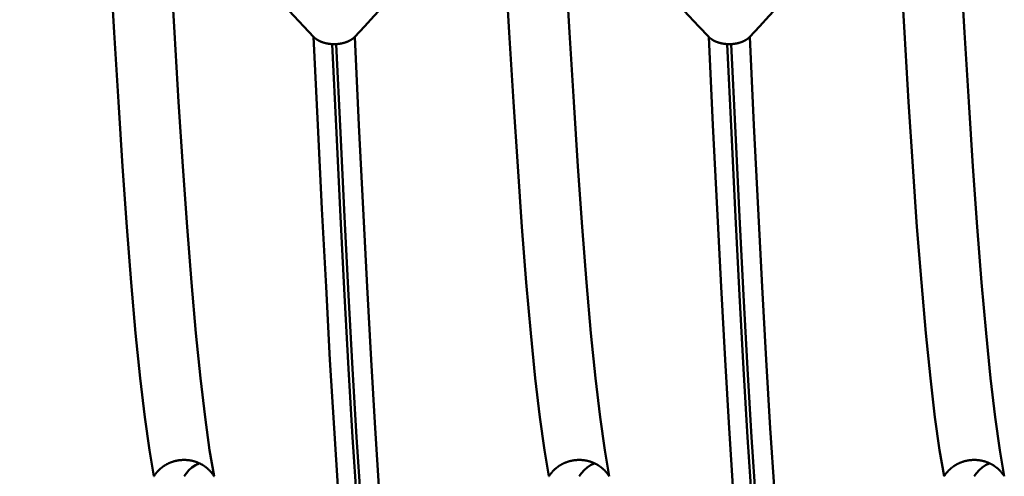
# Model space of a CAD drawing. Extents: x -50 to 107, y -39 to 95.
# Drawn here: x 61 to 64, y -4 to -3 of the extents above; entities that cross this region are included whole.
import ezdxf

# ---------------------------------------------------------------- set-up
doc = ezdxf.new("R2010")
doc.units = 0
doc.header["$PDMODE"] = 1
doc.layers.add('1', color=4, linetype='Continuous', lineweight=50)
doc.layers.add('SK2', color=7, linetype='Continuous', lineweight=25)
doc.styles.add('STANDARD 3.5 mm', font='monos.ttf', dxfattribs={"height": 3.5})
doc.dimstyles.new('AM_DIN', dxfattribs={"dimtxt": 3.5, "dimasz": 2.5, "dimexe": 2, "dimexo": 1, "dimgap": 1, "dimtad": 1, "dimdec": 1, "dimzin": 0, "dimdsep": 46, "dimtxsty": 'STANDARD 3.5 mm', "dimcen": 0.09, "dimadec": 0, "dimazin": 2, "dimtm": 1e-09, "dimtfac": 0.707107, "dimtmove": 0, "dimatfit": 3, "dimfxl": 1, "dimtolj": 1, "dimtzin": 0, "dimlwd": -1, "dimlwe": -1, "dimarcsym": 0})

# ---------------------------------------------------------------- blocks, each defined once
blk = doc.blocks.new('*D30')
at = {"layer": 'DEFPOINTS', "color": 0}
for p in [(67.9803, 5.117), (-28, -2.6), (-28, -25)]:
    blk.add_point(p, dxfattribs=at)
at = {"layer": 'SK2', "color": 0}
for p, q in [((67.9803, 4.117), (67.9803, -32)), ((-28, -3.6), (-28, -32)), ((65.4803, -30), (-25.5, -30))]:
    blk.add_line(p, q, dxfattribs=at)
for points in [[(-25.5, -29.5833), (-25.5, -30.4167), (-28, -30)], [(65.4803, -30.4167), (65.4803, -29.5833), (67.9803, -30)]]:
    blk.add_solid(points, dxfattribs=at)
at = {"layer": 'SK2', "color": 0, "insert": (19.8068, -27.1887), "char_height": 3.5, "attachment_point": 5, "style": 'STANDARD 3.5 mm'}
blk.add_mtext('\\A1;96.0', dxfattribs=at)

msp = doc.modelspace()

# ---------------------------------------------------------------- linework, layer by layer
at = {"layer": '1'}
for p, q in [((61.5263, -2.7805), (61.5389, -2.7805)), ((62.7763, -2.7805), (62.7889, -2.7805))]:
    msp.add_line(p, q, dxfattribs=at)
for points in [[(60.9622, -4.1494), (60.9479, -4.0661), (60.9334, -3.962), (60.9189, -3.8382), (60.9045, -3.6957), (60.8903, -3.5355), (60.8765, -3.359), (60.8631, -3.1683), (60.8499, -2.9635), (60.8366, -2.7439), (60.8229, -2.5088), (60.8088, -2.2595)], [(61.1527, -4.1494), (61.1384, -4.0661), (61.1239, -3.962), (61.1094, -3.8382), (61.095, -3.6957), (61.0808, -3.5355), (61.067, -3.359), (61.0536, -3.1683), (61.0405, -2.9635), (61.0272, -2.7439), (61.0134, -2.5088), (60.9994, -2.2595)], [(60.9994, -2.2595), (61.0306, -2.2927), (61.0618, -2.3259), (61.093, -2.3591), (61.1243, -2.3923), (61.1555, -2.4255), (61.1867, -2.4587), (61.2179, -2.4919), (61.2491, -2.5251), (61.2803, -2.5583), (61.3115, -2.5915), (61.3427, -2.6247), (61.3739, -2.6579), (61.4051, -2.6911), (61.4363, -2.7243), (61.4676, -2.7575)], [(61.5975, -2.7575), (61.6283, -2.7243), (61.6591, -2.6911), (61.6898, -2.6579), (61.7206, -2.6247), (61.7514, -2.5916), (61.7822, -2.5584), (61.813, -2.5252), (61.8437, -2.492), (61.8745, -2.4588), (61.9052, -2.4256), (61.936, -2.3924), (61.9667, -2.3591), (61.9974, -2.3259), (62.0281, -2.2927), (62.0588, -2.2595)], [(62.2122, -4.1494), (62.1979, -4.0661), (62.1834, -3.962), (62.1689, -3.8382), (62.1545, -3.6957), (62.1403, -3.5355), (62.1265, -3.359), (62.1131, -3.1683), (62.0999, -2.9635), (62.0866, -2.7439), (62.0729, -2.5088), (62.0588, -2.2595)], [(62.4027, -4.1494), (62.3884, -4.0661), (62.3739, -3.962), (62.3594, -3.8382), (62.345, -3.6957), (62.3308, -3.5355), (62.317, -3.359), (62.3036, -3.1683), (62.2905, -2.9635), (62.2772, -2.7439), (62.2634, -2.5088), (62.2494, -2.2595)], [(62.2494, -2.2595), (62.2806, -2.2927), (62.3118, -2.3259), (62.343, -2.3591), (62.3743, -2.3923), (62.4055, -2.4255), (62.4367, -2.4587), (62.4679, -2.4919), (62.4991, -2.5251), (62.5303, -2.5583), (62.5615, -2.5915), (62.5927, -2.6247), (62.6239, -2.6579), (62.6551, -2.6911), (62.6863, -2.7243), (62.7176, -2.7575)], [(62.8475, -2.7575), (62.8783, -2.7243), (62.9091, -2.6911), (62.9398, -2.6579), (62.9706, -2.6247), (63.0014, -2.5916), (63.0322, -2.5584), (63.063, -2.5252), (63.0937, -2.492), (63.1245, -2.4588), (63.1552, -2.4256), (63.186, -2.3924), (63.2167, -2.3591), (63.2474, -2.3259), (63.2781, -2.2927), (63.3088, -2.2595)], [(63.4622, -4.1494), (63.4479, -4.0661), (63.4334, -3.962), (63.4189, -3.8382), (63.4045, -3.6957), (63.3903, -3.5355), (63.3765, -3.359), (63.3631, -3.1683), (63.3499, -2.9635), (63.3366, -2.7439), (63.3229, -2.5088), (63.3088, -2.2595)], [(63.6527, -4.1494), (63.6384, -4.0661), (63.6239, -3.962), (63.6094, -3.8382), (63.595, -3.6957), (63.5808, -3.5355), (63.567, -3.359), (63.5536, -3.1683), (63.5405, -2.9635), (63.5272, -2.7439), (63.5134, -2.5088), (63.4994, -2.2595)], [(61.4676, -2.7575), (61.4677, -2.7576), (61.4678, -2.7578), (61.468, -2.7579), (61.4681, -2.7581), (61.4683, -2.7582), (61.4684, -2.7584), (61.4686, -2.7585), (61.4687, -2.7587), (61.4689, -2.7588), (61.469, -2.759), (61.4692, -2.7591), (61.4693, -2.7593), (61.4695, -2.7594), (61.4696, -2.7596), (61.4698, -2.7597), (61.4699, -2.7599), (61.4701, -2.76), (61.4702, -2.7601), (61.4704, -2.7603), (61.4706, -2.7604), (61.4707, -2.7606), (61.4709, -2.7607), (61.471, -2.7609), (61.4712, -2.761), (61.4714, -2.7611), (61.4715, -2.7613), (61.4717, -2.7614), (61.4719, -2.7616), (61.472, -2.7617), (61.4722, -2.7618), (61.4724, -2.762), (61.4725, -2.7621), (61.4727, -2.7623), (61.4729, -2.7624), (61.4731, -2.7625), (61.4732, -2.7627), (61.4734, -2.7628), (61.4736, -2.763), (61.4738, -2.7631), (61.4739, -2.7632), (61.4741, -2.7634), (61.4743, -2.7635), (61.4745, -2.7636), (61.4746, -2.7638), (61.4748, -2.7639), (61.475, -2.764), (61.4752, -2.7642), (61.4754, -2.7643), (61.4756, -2.7644), (61.4757, -2.7646), (61.4759, -2.7647), (61.4761, -2.7648), (61.4763, -2.765), (61.4765, -2.7651), (61.4767, -2.7652), (61.4769, -2.7654), (61.477, -2.7655), (61.4772, -2.7656), (61.4774, -2.7657), (61.4776, -2.7659), (61.4778, -2.766), (61.478, -2.7661), (61.4782, -2.7663), (61.4784, -2.7664), (61.4786, -2.7665), (61.4788, -2.7666), (61.479, -2.7668), (61.4792, -2.7669), (61.4794, -2.767), (61.4796, -2.7671), (61.4798, -2.7673), (61.48, -2.7674), (61.4802, -2.7675), (61.4804, -2.7676), (61.4806, -2.7677), (61.4808, -2.7679), (61.481, -2.768), (61.4812, -2.7681), (61.4814, -2.7682), (61.4816, -2.7683), (61.4818, -2.7685), (61.482, -2.7686), (61.4822, -2.7687), (61.4825, -2.7688), (61.4827, -2.7689), (61.4829, -2.769), (61.4831, -2.7691), (61.4833, -2.7693), (61.4835, -2.7694), (61.4837, -2.7695), (61.4839, -2.7696), (61.4841, -2.7697), (61.4844, -2.7698), (61.4846, -2.7699), (61.4848, -2.77), (61.485, -2.7702), (61.4852, -2.7703), (61.4855, -2.7704), (61.4857, -2.7705), (61.4859, -2.7706), (61.4861, -2.7707), (61.4863, -2.7708), (61.4866, -2.7709), (61.4868, -2.771), (61.487, -2.7711), (61.4872, -2.7712), (61.4875, -2.7713), (61.4877, -2.7714), (61.4879, -2.7715), (61.4881, -2.7716), (61.4884, -2.7718), (61.4886, -2.7719), (61.4888, -2.772), (61.489, -2.7721), (61.4893, -2.7722), (61.4895, -2.7723), (61.4897, -2.7724), (61.49, -2.7725), (61.4902, -2.7726), (61.4904, -2.7727), (61.4907, -2.7728), (61.4909, -2.7728), (61.4914, -2.773), (61.4919, -2.7732), (61.4923, -2.7734), (61.4928, -2.7736), (61.4933, -2.7738), (61.4938, -2.774), (61.4943, -2.7742), (61.4948, -2.7743), (61.4952, -2.7745), (61.4957, -2.7747), (61.4962, -2.7748), (61.4967, -2.775), (61.4972, -2.7752), (61.4977, -2.7753), (61.4982, -2.7755), (61.4987, -2.7757), (61.4992, -2.7758), (61.4997, -2.776), (61.5002, -2.7761), (61.5008, -2.7763), (61.5013, -2.7764), (61.5018, -2.7766), (61.5023, -2.7767), (61.5028, -2.7769), (61.5033, -2.777), (61.5039, -2.7771), (61.5044, -2.7773), (61.5049, -2.7774), (61.5054, -2.7775), (61.5057, -2.7776), (61.5059, -2.7776), (61.5065, -2.7778), (61.507, -2.7779), (61.5075, -2.778), (61.5081, -2.7781), (61.5086, -2.7782), (61.5091, -2.7783), (61.5097, -2.7784), (61.5102, -2.7786), (61.5108, -2.7787), (61.5113, -2.7788), (61.5119, -2.7789), (61.5124, -2.779), (61.5129, -2.779), (61.5135, -2.7791), (61.514, -2.7792), (61.5146, -2.7793), (61.5151, -2.7794), (61.5157, -2.7795), (61.5163, -2.7796), (61.5168, -2.7796), (61.5174, -2.7797), (61.5179, -2.7798), (61.5185, -2.7798), (61.519, -2.7799), (61.5196, -2.78), (61.5201, -2.78), (61.5207, -2.7801), (61.5213, -2.7801), (61.5218, -2.7802), (61.5224, -2.7802), (61.523, -2.7803), (61.5235, -2.7803), (61.5241, -2.7804), (61.5246, -2.7804), (61.5252, -2.7804), (61.5258, -2.7805), (61.5263, -2.7805)], [(61.6141, -4.9095), (61.6003, -4.8097), (61.5865, -4.6874), (61.5726, -4.5438), (61.5589, -4.38), (61.5453, -4.197), (61.5321, -3.9964), (61.5192, -3.7802), (61.5067, -3.5488), (61.494, -3.3017), (61.4809, -3.0375), (61.4676, -2.7575)], [(61.5389, -2.7805), (61.5395, -2.7805), (61.5401, -2.7804), (61.5406, -2.7804), (61.5412, -2.7804), (61.5417, -2.7803), (61.5423, -2.7803), (61.5429, -2.7802), (61.5434, -2.7802), (61.544, -2.7801), (61.5445, -2.7801), (61.5451, -2.78), (61.5456, -2.78), (61.5462, -2.7799), (61.5467, -2.7798), (61.5473, -2.7798), (61.5479, -2.7797), (61.5484, -2.7796), (61.549, -2.7796), (61.5495, -2.7795), (61.5501, -2.7794), (61.5506, -2.7793), (61.5512, -2.7792), (61.5517, -2.7791), (61.5523, -2.7791), (61.5528, -2.779), (61.5533, -2.7789), (61.5539, -2.7788), (61.5544, -2.7787), (61.555, -2.7786), (61.5555, -2.7785), (61.556, -2.7784), (61.5566, -2.7782), (61.5571, -2.7781), (61.5576, -2.778), (61.5582, -2.7779), (61.5587, -2.7778), (61.5592, -2.7777), (61.5598, -2.7775), (61.5603, -2.7774), (61.5608, -2.7773), (61.5613, -2.7771), (61.5618, -2.777), (61.5624, -2.7769), (61.5629, -2.7767), (61.5634, -2.7766), (61.5639, -2.7764), (61.5644, -2.7763), (61.5649, -2.7762), (61.5654, -2.776), (61.5659, -2.7758), (61.5664, -2.7757), (61.5669, -2.7755), (61.5674, -2.7754), (61.5679, -2.7752), (61.5684, -2.775), (61.5689, -2.7749), (61.5694, -2.7747), (61.5699, -2.7745), (61.5704, -2.7744), (61.5709, -2.7742), (61.5713, -2.774), (61.5718, -2.7738), (61.5723, -2.7736), (61.5728, -2.7735), (61.5733, -2.7733), (61.5737, -2.7731), (61.5742, -2.7729), (61.5747, -2.7727), (61.5749, -2.7726), (61.5751, -2.7725), (61.5754, -2.7724), (61.5756, -2.7723), (61.5758, -2.7722), (61.5761, -2.7721), (61.5763, -2.772), (61.5765, -2.7719), (61.5767, -2.7718), (61.577, -2.7717), (61.5772, -2.7716), (61.5774, -2.7715), (61.5777, -2.7714), (61.5779, -2.7713), (61.5781, -2.7712), (61.5783, -2.771), (61.5785, -2.7709), (61.5788, -2.7708), (61.579, -2.7707), (61.5792, -2.7706), (61.5794, -2.7705), (61.5797, -2.7704), (61.5799, -2.7703), (61.5801, -2.7702), (61.5803, -2.7701), (61.5805, -2.77), (61.5807, -2.7698), (61.581, -2.7697), (61.5812, -2.7696), (61.5814, -2.7695), (61.5816, -2.7694), (61.5818, -2.7693), (61.582, -2.7692), (61.5822, -2.7691), (61.5824, -2.7689), (61.5826, -2.7688), (61.5829, -2.7687), (61.5831, -2.7686), (61.5833, -2.7685), (61.5835, -2.7684), (61.5837, -2.7682), (61.5839, -2.7681), (61.5843, -2.7679), (61.5845, -2.7678), (61.5847, -2.7676), (61.5849, -2.7675), (61.5851, -2.7674), (61.5853, -2.7673), (61.5855, -2.7672), (61.5857, -2.767), (61.5859, -2.7669), (61.5861, -2.7668), (61.5863, -2.7667), (61.5865, -2.7665), (61.5867, -2.7664), (61.5869, -2.7663), (61.5871, -2.7662), (61.5873, -2.766), (61.5875, -2.7659), (61.5876, -2.7658), (61.5878, -2.7656), (61.588, -2.7655), (61.5882, -2.7654), (61.5884, -2.7653), (61.5886, -2.7651), (61.5888, -2.765), (61.589, -2.7649), (61.5891, -2.7647), (61.5893, -2.7646), (61.5895, -2.7645), (61.5897, -2.7643), (61.5899, -2.7642), (61.5901, -2.7641), (61.5902, -2.7639), (61.5904, -2.7638), (61.5906, -2.7637), (61.5908, -2.7635), (61.591, -2.7634), (61.5911, -2.7633), (61.5913, -2.7631), (61.5915, -2.763), (61.5917, -2.7628), (61.5918, -2.7627), (61.592, -2.7626), (61.5922, -2.7624), (61.5923, -2.7623), (61.5925, -2.7621), (61.5927, -2.762), (61.5928, -2.7619), (61.593, -2.7617), (61.5932, -2.7616), (61.5933, -2.7614), (61.5935, -2.7613), (61.5937, -2.7612), (61.5938, -2.761), (61.594, -2.7609), (61.5942, -2.7607), (61.5943, -2.7606), (61.5945, -2.7604), (61.5946, -2.7603), (61.5948, -2.7602), (61.5949, -2.76), (61.5951, -2.7599), (61.5953, -2.7597), (61.5954, -2.7596), (61.5956, -2.7594), (61.5957, -2.7593), (61.5959, -2.7591), (61.596, -2.759), (61.5962, -2.7588), (61.5963, -2.7587), (61.5965, -2.7585), (61.5966, -2.7584), (61.5967, -2.7582), (61.5969, -2.7581), (61.597, -2.7579), (61.5972, -2.7578), (61.5973, -2.7576), (61.5975, -2.7575)], [(61.744, -4.9095), (61.7303, -4.8097), (61.7164, -4.6874), (61.7026, -4.5438), (61.6888, -4.38), (61.6752, -4.197), (61.662, -3.9964), (61.6491, -3.7802), (61.6366, -3.5488), (61.6239, -3.3017), (61.6108, -3.0375), (61.5975, -2.7575)], [(62.7176, -2.7575), (62.7177, -2.7576), (62.7178, -2.7578), (62.718, -2.7579), (62.7181, -2.7581), (62.7183, -2.7582), (62.7184, -2.7584), (62.7186, -2.7585), (62.7187, -2.7587), (62.7189, -2.7588), (62.719, -2.759), (62.7192, -2.7591), (62.7193, -2.7593), (62.7195, -2.7594), (62.7196, -2.7596), (62.7198, -2.7597), (62.7199, -2.7599), (62.7201, -2.76), (62.7202, -2.7601), (62.7204, -2.7603), (62.7206, -2.7604), (62.7207, -2.7606), (62.7209, -2.7607), (62.721, -2.7609), (62.7212, -2.761), (62.7214, -2.7611), (62.7215, -2.7613), (62.7217, -2.7614), (62.7219, -2.7616), (62.722, -2.7617), (62.7222, -2.7618), (62.7224, -2.762), (62.7225, -2.7621), (62.7227, -2.7623), (62.7229, -2.7624), (62.7231, -2.7625), (62.7232, -2.7627), (62.7234, -2.7628), (62.7236, -2.763), (62.7238, -2.7631), (62.7239, -2.7632), (62.7241, -2.7634), (62.7243, -2.7635), (62.7245, -2.7636), (62.7246, -2.7638), (62.7248, -2.7639), (62.725, -2.764), (62.7252, -2.7642), (62.7254, -2.7643), (62.7256, -2.7644), (62.7257, -2.7646), (62.7259, -2.7647), (62.7261, -2.7648), (62.7263, -2.765), (62.7265, -2.7651), (62.7267, -2.7652), (62.7269, -2.7654), (62.727, -2.7655), (62.7272, -2.7656), (62.7274, -2.7657), (62.7276, -2.7659), (62.7278, -2.766), (62.728, -2.7661), (62.7282, -2.7663), (62.7284, -2.7664), (62.7286, -2.7665), (62.7288, -2.7666), (62.729, -2.7668), (62.7292, -2.7669), (62.7294, -2.767), (62.7296, -2.7671), (62.7298, -2.7673), (62.73, -2.7674), (62.7302, -2.7675), (62.7304, -2.7676), (62.7306, -2.7677), (62.7308, -2.7679), (62.731, -2.768), (62.7312, -2.7681), (62.7314, -2.7682), (62.7316, -2.7683), (62.7318, -2.7685), (62.732, -2.7686), (62.7322, -2.7687), (62.7325, -2.7688), (62.7327, -2.7689), (62.7329, -2.769), (62.7331, -2.7691), (62.7333, -2.7693), (62.7335, -2.7694), (62.7337, -2.7695), (62.7339, -2.7696), (62.7341, -2.7697), (62.7344, -2.7698), (62.7346, -2.7699), (62.7348, -2.77), (62.735, -2.7702), (62.7352, -2.7703), (62.7355, -2.7704), (62.7357, -2.7705), (62.7359, -2.7706), (62.7361, -2.7707), (62.7363, -2.7708), (62.7366, -2.7709), (62.7368, -2.771), (62.737, -2.7711), (62.7372, -2.7712), (62.7375, -2.7713), (62.7377, -2.7714), (62.7379, -2.7715), (62.7381, -2.7716), (62.7384, -2.7718), (62.7386, -2.7719), (62.7388, -2.772), (62.739, -2.7721), (62.7393, -2.7722), (62.7395, -2.7723), (62.7397, -2.7724), (62.74, -2.7725), (62.7402, -2.7726), (62.7404, -2.7727), (62.7407, -2.7728), (62.7409, -2.7728), (62.7414, -2.773), (62.7419, -2.7732), (62.7423, -2.7734), (62.7428, -2.7736), (62.7433, -2.7738), (62.7438, -2.774), (62.7443, -2.7742), (62.7448, -2.7743), (62.7452, -2.7745), (62.7457, -2.7747), (62.7462, -2.7748), (62.7467, -2.775), (62.7472, -2.7752), (62.7477, -2.7753), (62.7482, -2.7755), (62.7487, -2.7757), (62.7492, -2.7758), (62.7497, -2.776), (62.7502, -2.7761), (62.7508, -2.7763), (62.7513, -2.7764), (62.7518, -2.7766), (62.7523, -2.7767), (62.7528, -2.7769), (62.7533, -2.777), (62.7539, -2.7771), (62.7544, -2.7773), (62.7549, -2.7774), (62.7554, -2.7775), (62.7557, -2.7776), (62.7559, -2.7776), (62.7565, -2.7778), (62.757, -2.7779), (62.7575, -2.778), (62.7581, -2.7781), (62.7586, -2.7782), (62.7591, -2.7783), (62.7597, -2.7784), (62.7602, -2.7786), (62.7608, -2.7787), (62.7613, -2.7788), (62.7619, -2.7789), (62.7624, -2.779), (62.7629, -2.779), (62.7635, -2.7791), (62.764, -2.7792), (62.7646, -2.7793), (62.7651, -2.7794), (62.7657, -2.7795), (62.7663, -2.7796), (62.7668, -2.7796), (62.7674, -2.7797), (62.7679, -2.7798), (62.7685, -2.7798), (62.769, -2.7799), (62.7696, -2.78), (62.7701, -2.78), (62.7707, -2.7801), (62.7713, -2.7801), (62.7718, -2.7802), (62.7724, -2.7802), (62.773, -2.7803), (62.7735, -2.7803), (62.7741, -2.7804), (62.7746, -2.7804), (62.7752, -2.7804), (62.7758, -2.7805), (62.7763, -2.7805)], [(62.8641, -4.9095), (62.8503, -4.8097), (62.8365, -4.6874), (62.8226, -4.5438), (62.8089, -4.38), (62.7953, -4.197), (62.7821, -3.9964), (62.7692, -3.7802), (62.7567, -3.5488), (62.744, -3.3017), (62.7309, -3.0375), (62.7176, -2.7575)], [(62.7889, -2.7805), (62.7895, -2.7805), (62.7901, -2.7804), (62.7906, -2.7804), (62.7912, -2.7804), (62.7917, -2.7803), (62.7923, -2.7803), (62.7929, -2.7802), (62.7934, -2.7802), (62.794, -2.7801), (62.7945, -2.7801), (62.7951, -2.78), (62.7956, -2.78), (62.7962, -2.7799), (62.7967, -2.7798), (62.7973, -2.7798), (62.7979, -2.7797), (62.7984, -2.7796), (62.799, -2.7796), (62.7995, -2.7795), (62.8001, -2.7794), (62.8006, -2.7793), (62.8012, -2.7792), (62.8017, -2.7791), (62.8023, -2.7791), (62.8028, -2.779), (62.8033, -2.7789), (62.8039, -2.7788), (62.8044, -2.7787), (62.805, -2.7786), (62.8055, -2.7785), (62.806, -2.7784), (62.8066, -2.7782), (62.8071, -2.7781), (62.8076, -2.778), (62.8082, -2.7779), (62.8087, -2.7778), (62.8092, -2.7777), (62.8098, -2.7775), (62.8103, -2.7774), (62.8108, -2.7773), (62.8113, -2.7771), (62.8118, -2.777), (62.8124, -2.7769), (62.8129, -2.7767), (62.8134, -2.7766), (62.8139, -2.7764), (62.8144, -2.7763), (62.8149, -2.7762), (62.8154, -2.776), (62.8159, -2.7758), (62.8164, -2.7757), (62.8169, -2.7755), (62.8174, -2.7754), (62.8179, -2.7752), (62.8184, -2.775), (62.8189, -2.7749), (62.8194, -2.7747), (62.8199, -2.7745), (62.8204, -2.7744), (62.8209, -2.7742), (62.8213, -2.774), (62.8218, -2.7738), (62.8223, -2.7736), (62.8228, -2.7735), (62.8233, -2.7733), (62.8237, -2.7731), (62.8242, -2.7729), (62.8247, -2.7727), (62.8249, -2.7726), (62.8251, -2.7725), (62.8254, -2.7724), (62.8256, -2.7723), (62.8258, -2.7722), (62.8261, -2.7721), (62.8263, -2.772), (62.8265, -2.7719), (62.8267, -2.7718), (62.827, -2.7717), (62.8272, -2.7716), (62.8274, -2.7715), (62.8277, -2.7714), (62.8279, -2.7713), (62.8281, -2.7712), (62.8283, -2.771), (62.8285, -2.7709), (62.8288, -2.7708), (62.829, -2.7707), (62.8292, -2.7706), (62.8294, -2.7705), (62.8297, -2.7704), (62.8299, -2.7703), (62.8301, -2.7702), (62.8303, -2.7701), (62.8305, -2.77), (62.8307, -2.7698), (62.831, -2.7697), (62.8312, -2.7696), (62.8314, -2.7695), (62.8316, -2.7694), (62.8318, -2.7693), (62.832, -2.7692), (62.8322, -2.7691), (62.8324, -2.7689), (62.8326, -2.7688), (62.8329, -2.7687), (62.8331, -2.7686), (62.8333, -2.7685), (62.8335, -2.7684), (62.8337, -2.7682), (62.8339, -2.7681), (62.8343, -2.7679), (62.8345, -2.7678), (62.8347, -2.7676), (62.8349, -2.7675), (62.8351, -2.7674), (62.8353, -2.7673), (62.8355, -2.7672), (62.8357, -2.767), (62.8359, -2.7669), (62.8361, -2.7668), (62.8363, -2.7667), (62.8365, -2.7665), (62.8367, -2.7664), (62.8369, -2.7663), (62.8371, -2.7662), (62.8373, -2.766), (62.8375, -2.7659), (62.8376, -2.7658), (62.8378, -2.7656), (62.838, -2.7655), (62.8382, -2.7654), (62.8384, -2.7653), (62.8386, -2.7651), (62.8388, -2.765), (62.839, -2.7649), (62.8391, -2.7647), (62.8393, -2.7646), (62.8395, -2.7645), (62.8397, -2.7643), (62.8399, -2.7642), (62.8401, -2.7641), (62.8402, -2.7639), (62.8404, -2.7638), (62.8406, -2.7637), (62.8408, -2.7635), (62.841, -2.7634), (62.8411, -2.7633), (62.8413, -2.7631), (62.8415, -2.763), (62.8417, -2.7628), (62.8418, -2.7627), (62.842, -2.7626), (62.8422, -2.7624), (62.8423, -2.7623), (62.8425, -2.7621), (62.8427, -2.762), (62.8428, -2.7619), (62.843, -2.7617), (62.8432, -2.7616), (62.8433, -2.7614), (62.8435, -2.7613), (62.8437, -2.7612), (62.8438, -2.761), (62.844, -2.7609), (62.8442, -2.7607), (62.8443, -2.7606), (62.8445, -2.7604), (62.8446, -2.7603), (62.8448, -2.7602), (62.8449, -2.76), (62.8451, -2.7599), (62.8453, -2.7597), (62.8454, -2.7596), (62.8456, -2.7594), (62.8457, -2.7593), (62.8459, -2.7591), (62.846, -2.759), (62.8462, -2.7588), (62.8463, -2.7587), (62.8465, -2.7585), (62.8466, -2.7584), (62.8467, -2.7582), (62.8469, -2.7581), (62.847, -2.7579), (62.8472, -2.7578), (62.8473, -2.7576), (62.8475, -2.7575)], [(62.994, -4.9095), (62.9803, -4.8097), (62.9664, -4.6874), (62.9526, -4.5438), (62.9388, -4.38), (62.9252, -4.197), (62.912, -3.9964), (62.8991, -3.7802), (62.8866, -3.5488), (62.8739, -3.3017), (62.8608, -3.0375), (62.8475, -2.7575)], [(61.6726, -4.9446), (61.6589, -4.844), (61.6451, -4.7209), (61.6312, -4.5764), (61.6175, -4.4116), (61.604, -4.2276), (61.5907, -4.0258), (61.5779, -3.8085), (61.5654, -3.5759), (61.5527, -3.3275), (61.5397, -3.0619), (61.5263, -2.7805)], [(61.6852, -4.9446), (61.6715, -4.844), (61.6577, -4.7209), (61.6438, -4.5764), (61.6301, -4.4116), (61.6166, -4.2276), (61.6034, -4.0258), (61.5905, -3.8085), (61.578, -3.5759), (61.5653, -3.3275), (61.5523, -3.0619), (61.5389, -2.7805)], [(62.9226, -4.9446), (62.9089, -4.844), (62.8951, -4.7209), (62.8812, -4.5764), (62.8675, -4.4116), (62.854, -4.2276), (62.8407, -4.0258), (62.8279, -3.8085), (62.8154, -3.5759), (62.8027, -3.3275), (62.7897, -3.0619), (62.7763, -2.7805)], [(62.9352, -4.9446), (62.9215, -4.844), (62.9077, -4.7209), (62.8938, -4.5764), (62.8801, -4.4116), (62.8666, -4.2276), (62.8534, -4.0258), (62.8405, -3.8085), (62.828, -3.5759), (62.8153, -3.3275), (62.8023, -3.0619), (62.7889, -2.7805)], [(61.1527, -4.1494), (61.1523, -4.1487), (61.1518, -4.1479), (61.1514, -4.1472), (61.1509, -4.1465), (61.1504, -4.1458), (61.15, -4.1451), (61.1495, -4.1443), (61.149, -4.1436), (61.1485, -4.1429), (61.148, -4.1422), (61.1475, -4.1415), (61.1469, -4.1408), (61.1464, -4.1401), (61.1459, -4.1395), (61.1454, -4.1388), (61.1448, -4.1381), (61.1443, -4.1374), (61.1437, -4.1368), (61.1431, -4.1361), (61.1426, -4.1354), (61.142, -4.1348), (61.1414, -4.1341), (61.1408, -4.1335), (61.1403, -4.1328), (61.1397, -4.1322), (61.1391, -4.1316), (61.1385, -4.1309), (61.1378, -4.1303), (61.1372, -4.1297), (61.1366, -4.1291), (61.136, -4.1285), (61.1354, -4.1279), (61.1347, -4.1273), (61.1341, -4.1267), (61.1334, -4.1261), (61.1328, -4.1255), (61.1321, -4.1249), (61.1315, -4.1243), (61.1308, -4.1238), (61.1301, -4.1232), (61.1295, -4.1226), (61.1288, -4.1221), (61.1281, -4.1215), (61.1274, -4.121), (61.1267, -4.1205), (61.126, -4.1199), (61.1253, -4.1194), (61.1246, -4.1189), (61.1239, -4.1184), (61.1232, -4.1179), (61.1224, -4.1174), (61.1217, -4.1169), (61.121, -4.1164), (61.1202, -4.1159), (61.1195, -4.1154), (61.1188, -4.1149), (61.118, -4.1145), (61.1172, -4.114), (61.1165, -4.1135), (61.1157, -4.1131), (61.115, -4.1126), (61.1142, -4.1122), (61.1134, -4.1118), (61.1126, -4.1113), (61.1118, -4.1109), (61.1111, -4.1105), (61.1103, -4.1101), (61.1095, -4.1097), (61.1087, -4.1093), (61.1079, -4.1089), (61.1071, -4.1085), (61.1063, -4.1081), (61.1055, -4.1077), (61.1047, -4.1074), (61.1038, -4.107), (61.103, -4.1066), (61.1022, -4.1063), (61.1014, -4.106), (61.1006, -4.1056), (61.0997, -4.1053), (61.0989, -4.105), (61.0981, -4.1047), (61.0972, -4.1044), (61.0964, -4.1041), (61.0956, -4.1038), (61.0947, -4.1035), (61.0939, -4.1032), (61.093, -4.1029), (61.0922, -4.1026), (61.0913, -4.1024), (61.0904, -4.1021), (61.0896, -4.1019), (61.0887, -4.1016), (61.0878, -4.1014), (61.087, -4.1012), (61.0861, -4.1009), (61.0852, -4.1007), (61.0844, -4.1005), (61.0835, -4.1003), (61.0826, -4.1001), (61.0817, -4.0999), (61.0808, -4.0997), (61.08, -4.0996), (61.0791, -4.0994), (61.0782, -4.0992), (61.0773, -4.0991), (61.0764, -4.0989), (61.0755, -4.0988), (61.0746, -4.0987), (61.0737, -4.0985), (61.0728, -4.0984), (61.072, -4.0983), (61.0711, -4.0982), (61.0702, -4.0981), (61.0693, -4.098), (61.0684, -4.0979), (61.0675, -4.0978), (61.0666, -4.0978), (61.0657, -4.0977), (61.0648, -4.0976), (61.0639, -4.0976), (61.063, -4.0975), (61.0621, -4.0975), (61.0612, -4.0975), (61.0603, -4.0974), (61.0594, -4.0974), (61.0585, -4.0974), (61.0576, -4.0974), (61.0567, -4.0974), (61.0558, -4.0974), (61.0549, -4.0975), (61.054, -4.0975), (61.0531, -4.0975), (61.0522, -4.0976), (61.0513, -4.0976), (61.0504, -4.0977), (61.0495, -4.0977), (61.0486, -4.0978), (61.0477, -4.0979), (61.0468, -4.0979), (61.0459, -4.098), (61.045, -4.0981), (61.0441, -4.0982), (61.0432, -4.0983), (61.0423, -4.0985), (61.0414, -4.0986), (61.0405, -4.0987), (61.0396, -4.0988), (61.0388, -4.099), (61.0379, -4.0991), (61.037, -4.0993), (61.0361, -4.0995), (61.0352, -4.0996), (61.0343, -4.0998), (61.0334, -4.1), (61.0326, -4.1002), (61.0317, -4.1004), (61.0308, -4.1006), (61.0299, -4.1008), (61.0291, -4.101), (61.0282, -4.1012), (61.0273, -4.1015), (61.0265, -4.1017), (61.0256, -4.1019), (61.0248, -4.1022), (61.0239, -4.1024), (61.0231, -4.1027), (61.0222, -4.103), (61.0214, -4.1033), (61.0205, -4.1035), (61.0197, -4.1038), (61.0188, -4.1041), (61.018, -4.1044), (61.0171, -4.1048), (61.0163, -4.1051), (61.0155, -4.1054), (61.0146, -4.1057), (61.0138, -4.1061), (61.013, -4.1064), (61.0122, -4.1068), (61.0113, -4.1071), (61.0105, -4.1075), (61.0097, -4.1078), (61.0089, -4.1082), (61.0081, -4.1086), (61.0073, -4.109), (61.0065, -4.1094), (61.0057, -4.1098), (61.0049, -4.1102), (61.0041, -4.1106), (61.0033, -4.111), (61.0025, -4.1114), (61.0018, -4.1119), (61.001, -4.1123), (61.0002, -4.1127), (60.9995, -4.1132), (60.9987, -4.1136), (60.9979, -4.1141), (60.9972, -4.1145), (60.9964, -4.115), (60.9957, -4.1155), (60.9949, -4.116), (60.9942, -4.1164), (60.9935, -4.1169), (60.9928, -4.1174), (60.992, -4.1179), (60.9913, -4.1184), (60.9906, -4.119), (60.9899, -4.1195), (60.9892, -4.12), (60.9885, -4.1205), (60.9878, -4.1211), (60.9871, -4.1216), (60.9864, -4.1222), (60.9857, -4.1227), (60.985, -4.1233), (60.9844, -4.1238), (60.9837, -4.1244), (60.983, -4.125), (60.9824, -4.1255), (60.9817, -4.1261), (60.9811, -4.1267), (60.9804, -4.1273), (60.9798, -4.1279), (60.9791, -4.1285), (60.9785, -4.1291), (60.9779, -4.1297), (60.9773, -4.1303), (60.9767, -4.131), (60.976, -4.1316), (60.9754, -4.1322), (60.9748, -4.1329), (60.9743, -4.1335), (60.9737, -4.1341), (60.9731, -4.1348), (60.9725, -4.1354), (60.9719, -4.1361), (60.9714, -4.1368), (60.9708, -4.1374), (60.9703, -4.1381), (60.9697, -4.1388), (60.9692, -4.1394), (60.9686, -4.1401), (60.9681, -4.1408), (60.9676, -4.1415), (60.9671, -4.1422), (60.9666, -4.1429), (60.9661, -4.1436), (60.9656, -4.1443), (60.9651, -4.145), (60.9646, -4.1457), (60.9641, -4.1465), (60.9636, -4.1472), (60.9631, -4.1479), (60.9627, -4.1487), (60.9622, -4.1494)], [(61.0575, -4.1494), (61.065, -4.1391), (61.0732, -4.1295), (61.0826, -4.1213), (61.0935, -4.1145), (61.1051, -4.1087)], [(62.4027, -4.1494), (62.4023, -4.1487), (62.4018, -4.1479), (62.4014, -4.1472), (62.4009, -4.1465), (62.4004, -4.1458), (62.4, -4.1451), (62.3995, -4.1443), (62.399, -4.1436), (62.3985, -4.1429), (62.398, -4.1422), (62.3975, -4.1415), (62.3969, -4.1408), (62.3964, -4.1401), (62.3959, -4.1395), (62.3954, -4.1388), (62.3948, -4.1381), (62.3943, -4.1374), (62.3937, -4.1368), (62.3931, -4.1361), (62.3926, -4.1354), (62.392, -4.1348), (62.3914, -4.1341), (62.3908, -4.1335), (62.3903, -4.1328), (62.3897, -4.1322), (62.3891, -4.1316), (62.3885, -4.1309), (62.3878, -4.1303), (62.3872, -4.1297), (62.3866, -4.1291), (62.386, -4.1285), (62.3854, -4.1279), (62.3847, -4.1273), (62.3841, -4.1267), (62.3834, -4.1261), (62.3828, -4.1255), (62.3821, -4.1249), (62.3815, -4.1243), (62.3808, -4.1238), (62.3801, -4.1232), (62.3795, -4.1226), (62.3788, -4.1221), (62.3781, -4.1215), (62.3774, -4.121), (62.3767, -4.1205), (62.376, -4.1199), (62.3753, -4.1194), (62.3746, -4.1189), (62.3739, -4.1184), (62.3732, -4.1179), (62.3724, -4.1174), (62.3717, -4.1169), (62.371, -4.1164), (62.3702, -4.1159), (62.3695, -4.1154), (62.3688, -4.1149), (62.368, -4.1145), (62.3672, -4.114), (62.3665, -4.1135), (62.3657, -4.1131), (62.365, -4.1126), (62.3642, -4.1122), (62.3634, -4.1118), (62.3626, -4.1113), (62.3618, -4.1109), (62.3611, -4.1105), (62.3603, -4.1101), (62.3595, -4.1097), (62.3587, -4.1093), (62.3579, -4.1089), (62.3571, -4.1085), (62.3563, -4.1081), (62.3555, -4.1077), (62.3547, -4.1074), (62.3538, -4.107), (62.353, -4.1066), (62.3522, -4.1063), (62.3514, -4.106), (62.3506, -4.1056), (62.3497, -4.1053), (62.3489, -4.105), (62.3481, -4.1047), (62.3472, -4.1044), (62.3464, -4.1041), (62.3456, -4.1038), (62.3447, -4.1035), (62.3439, -4.1032), (62.343, -4.1029), (62.3422, -4.1026), (62.3413, -4.1024), (62.3404, -4.1021), (62.3396, -4.1019), (62.3387, -4.1016), (62.3378, -4.1014), (62.337, -4.1012), (62.3361, -4.1009), (62.3352, -4.1007), (62.3344, -4.1005), (62.3335, -4.1003), (62.3326, -4.1001), (62.3317, -4.0999), (62.3308, -4.0997), (62.33, -4.0996), (62.3291, -4.0994), (62.3282, -4.0992), (62.3273, -4.0991), (62.3264, -4.0989), (62.3255, -4.0988), (62.3246, -4.0987), (62.3237, -4.0985), (62.3228, -4.0984), (62.322, -4.0983), (62.3211, -4.0982), (62.3202, -4.0981), (62.3193, -4.098), (62.3184, -4.0979), (62.3175, -4.0978), (62.3166, -4.0978), (62.3157, -4.0977), (62.3148, -4.0976), (62.3139, -4.0976), (62.313, -4.0975), (62.3121, -4.0975), (62.3112, -4.0975), (62.3103, -4.0974), (62.3094, -4.0974), (62.3085, -4.0974), (62.3076, -4.0974), (62.3067, -4.0974), (62.3058, -4.0974), (62.3049, -4.0975), (62.304, -4.0975), (62.3031, -4.0975), (62.3022, -4.0976), (62.3013, -4.0976), (62.3004, -4.0977), (62.2995, -4.0977), (62.2986, -4.0978), (62.2977, -4.0979), (62.2968, -4.0979), (62.2959, -4.098), (62.295, -4.0981), (62.2941, -4.0982), (62.2932, -4.0983), (62.2923, -4.0985), (62.2914, -4.0986), (62.2905, -4.0987), (62.2896, -4.0988), (62.2888, -4.099), (62.2879, -4.0991), (62.287, -4.0993), (62.2861, -4.0995), (62.2852, -4.0996), (62.2843, -4.0998), (62.2834, -4.1), (62.2826, -4.1002), (62.2817, -4.1004), (62.2808, -4.1006), (62.2799, -4.1008), (62.2791, -4.101), (62.2782, -4.1012), (62.2773, -4.1015), (62.2765, -4.1017), (62.2756, -4.1019), (62.2748, -4.1022), (62.2739, -4.1024), (62.2731, -4.1027), (62.2722, -4.103), (62.2714, -4.1033), (62.2705, -4.1035), (62.2697, -4.1038), (62.2688, -4.1041), (62.268, -4.1044), (62.2671, -4.1048), (62.2663, -4.1051), (62.2655, -4.1054), (62.2646, -4.1057), (62.2638, -4.1061), (62.263, -4.1064), (62.2622, -4.1068), (62.2613, -4.1071), (62.2605, -4.1075), (62.2597, -4.1078), (62.2589, -4.1082), (62.2581, -4.1086), (62.2573, -4.109), (62.2565, -4.1094), (62.2557, -4.1098), (62.2549, -4.1102), (62.2541, -4.1106), (62.2533, -4.111), (62.2525, -4.1114), (62.2518, -4.1119), (62.251, -4.1123), (62.2502, -4.1127), (62.2495, -4.1132), (62.2487, -4.1136), (62.2479, -4.1141), (62.2472, -4.1145), (62.2464, -4.115), (62.2457, -4.1155), (62.2449, -4.116), (62.2442, -4.1164), (62.2435, -4.1169), (62.2428, -4.1174), (62.242, -4.1179), (62.2413, -4.1184), (62.2406, -4.119), (62.2399, -4.1195), (62.2392, -4.12), (62.2385, -4.1205), (62.2378, -4.1211), (62.2371, -4.1216), (62.2364, -4.1222), (62.2357, -4.1227), (62.235, -4.1233), (62.2344, -4.1238), (62.2337, -4.1244), (62.233, -4.125), (62.2324, -4.1255), (62.2317, -4.1261), (62.2311, -4.1267), (62.2304, -4.1273), (62.2298, -4.1279), (62.2291, -4.1285), (62.2285, -4.1291), (62.2279, -4.1297), (62.2273, -4.1303), (62.2267, -4.131), (62.226, -4.1316), (62.2254, -4.1322), (62.2248, -4.1329), (62.2243, -4.1335), (62.2237, -4.1341), (62.2231, -4.1348), (62.2225, -4.1354), (62.2219, -4.1361), (62.2214, -4.1368), (62.2208, -4.1374), (62.2203, -4.1381), (62.2197, -4.1388), (62.2192, -4.1394), (62.2186, -4.1401), (62.2181, -4.1408), (62.2176, -4.1415), (62.2171, -4.1422), (62.2166, -4.1429), (62.2161, -4.1436), (62.2156, -4.1443), (62.2151, -4.145), (62.2146, -4.1457), (62.2141, -4.1465), (62.2136, -4.1472), (62.2131, -4.1479), (62.2127, -4.1487), (62.2122, -4.1494)], [(62.3075, -4.1494), (62.315, -4.1391), (62.3232, -4.1295), (62.3326, -4.1213), (62.3435, -4.1145), (62.3551, -4.1087)], [(63.6527, -4.1494), (63.6523, -4.1487), (63.6518, -4.1479), (63.6514, -4.1472), (63.6509, -4.1465), (63.6504, -4.1458), (63.65, -4.1451), (63.6495, -4.1443), (63.649, -4.1436), (63.6485, -4.1429), (63.648, -4.1422), (63.6475, -4.1415), (63.6469, -4.1408), (63.6464, -4.1401), (63.6459, -4.1395), (63.6454, -4.1388), (63.6448, -4.1381), (63.6443, -4.1374), (63.6437, -4.1368), (63.6431, -4.1361), (63.6426, -4.1354), (63.642, -4.1348), (63.6414, -4.1341), (63.6408, -4.1335), (63.6403, -4.1328), (63.6397, -4.1322), (63.6391, -4.1316), (63.6385, -4.1309), (63.6378, -4.1303), (63.6372, -4.1297), (63.6366, -4.1291), (63.636, -4.1285), (63.6354, -4.1279), (63.6347, -4.1273), (63.6341, -4.1267), (63.6334, -4.1261), (63.6328, -4.1255), (63.6321, -4.1249), (63.6315, -4.1243), (63.6308, -4.1238), (63.6301, -4.1232), (63.6295, -4.1226), (63.6288, -4.1221), (63.6281, -4.1215), (63.6274, -4.121), (63.6267, -4.1205), (63.626, -4.1199), (63.6253, -4.1194), (63.6246, -4.1189), (63.6239, -4.1184), (63.6232, -4.1179), (63.6224, -4.1174), (63.6217, -4.1169), (63.621, -4.1164), (63.6202, -4.1159), (63.6195, -4.1154), (63.6188, -4.1149), (63.618, -4.1145), (63.6172, -4.114), (63.6165, -4.1135), (63.6157, -4.1131), (63.615, -4.1126), (63.6142, -4.1122), (63.6134, -4.1118), (63.6126, -4.1113), (63.6118, -4.1109), (63.6111, -4.1105), (63.6103, -4.1101), (63.6095, -4.1097), (63.6087, -4.1093), (63.6079, -4.1089), (63.6071, -4.1085), (63.6063, -4.1081), (63.6055, -4.1077), (63.6047, -4.1074), (63.6038, -4.107), (63.603, -4.1066), (63.6022, -4.1063), (63.6014, -4.106), (63.6006, -4.1056), (63.5997, -4.1053), (63.5989, -4.105), (63.5981, -4.1047), (63.5972, -4.1044), (63.5964, -4.1041), (63.5956, -4.1038), (63.5947, -4.1035), (63.5939, -4.1032), (63.593, -4.1029), (63.5922, -4.1026), (63.5913, -4.1024), (63.5904, -4.1021), (63.5896, -4.1019), (63.5887, -4.1016), (63.5878, -4.1014), (63.587, -4.1012), (63.5861, -4.1009), (63.5852, -4.1007), (63.5844, -4.1005), (63.5835, -4.1003), (63.5826, -4.1001), (63.5817, -4.0999), (63.5808, -4.0997), (63.58, -4.0996), (63.5791, -4.0994), (63.5782, -4.0992), (63.5773, -4.0991), (63.5764, -4.0989), (63.5755, -4.0988), (63.5746, -4.0987), (63.5737, -4.0985), (63.5728, -4.0984), (63.572, -4.0983), (63.5711, -4.0982), (63.5702, -4.0981), (63.5693, -4.098), (63.5684, -4.0979), (63.5675, -4.0978), (63.5666, -4.0978), (63.5657, -4.0977), (63.5648, -4.0976), (63.5639, -4.0976), (63.563, -4.0975), (63.5621, -4.0975), (63.5612, -4.0975), (63.5603, -4.0974), (63.5594, -4.0974), (63.5585, -4.0974), (63.5576, -4.0974), (63.5567, -4.0974), (63.5558, -4.0974), (63.5549, -4.0975), (63.554, -4.0975), (63.5531, -4.0975), (63.5522, -4.0976), (63.5513, -4.0976), (63.5504, -4.0977), (63.5495, -4.0977), (63.5486, -4.0978), (63.5477, -4.0979), (63.5468, -4.0979), (63.5459, -4.098), (63.545, -4.0981), (63.5441, -4.0982), (63.5432, -4.0983), (63.5423, -4.0985), (63.5414, -4.0986), (63.5405, -4.0987), (63.5396, -4.0988), (63.5388, -4.099), (63.5379, -4.0991), (63.537, -4.0993), (63.5361, -4.0995), (63.5352, -4.0996), (63.5343, -4.0998), (63.5334, -4.1), (63.5326, -4.1002), (63.5317, -4.1004), (63.5308, -4.1006), (63.5299, -4.1008), (63.5291, -4.101), (63.5282, -4.1012), (63.5273, -4.1015), (63.5265, -4.1017), (63.5256, -4.1019), (63.5248, -4.1022), (63.5239, -4.1024), (63.5231, -4.1027), (63.5222, -4.103), (63.5214, -4.1033), (63.5205, -4.1035), (63.5197, -4.1038), (63.5188, -4.1041), (63.518, -4.1044), (63.5171, -4.1048), (63.5163, -4.1051), (63.5155, -4.1054), (63.5146, -4.1057), (63.5138, -4.1061), (63.513, -4.1064), (63.5122, -4.1068), (63.5113, -4.1071), (63.5105, -4.1075), (63.5097, -4.1078), (63.5089, -4.1082), (63.5081, -4.1086), (63.5073, -4.109), (63.5065, -4.1094), (63.5057, -4.1098), (63.5049, -4.1102), (63.5041, -4.1106), (63.5033, -4.111), (63.5025, -4.1114), (63.5018, -4.1119), (63.501, -4.1123), (63.5002, -4.1127), (63.4995, -4.1132), (63.4987, -4.1136), (63.4979, -4.1141), (63.4972, -4.1145), (63.4964, -4.115), (63.4957, -4.1155), (63.4949, -4.116), (63.4942, -4.1164), (63.4935, -4.1169), (63.4928, -4.1174), (63.492, -4.1179), (63.4913, -4.1184), (63.4906, -4.119), (63.4899, -4.1195), (63.4892, -4.12), (63.4885, -4.1205), (63.4878, -4.1211), (63.4871, -4.1216), (63.4864, -4.1222), (63.4857, -4.1227), (63.485, -4.1233), (63.4844, -4.1238), (63.4837, -4.1244), (63.483, -4.125), (63.4824, -4.1255), (63.4817, -4.1261), (63.4811, -4.1267), (63.4804, -4.1273), (63.4798, -4.1279), (63.4791, -4.1285), (63.4785, -4.1291), (63.4779, -4.1297), (63.4773, -4.1303), (63.4767, -4.131), (63.476, -4.1316), (63.4754, -4.1322), (63.4748, -4.1329), (63.4743, -4.1335), (63.4737, -4.1341), (63.4731, -4.1348), (63.4725, -4.1354), (63.4719, -4.1361), (63.4714, -4.1368), (63.4708, -4.1374), (63.4703, -4.1381), (63.4697, -4.1388), (63.4692, -4.1394), (63.4686, -4.1401), (63.4681, -4.1408), (63.4676, -4.1415), (63.4671, -4.1422), (63.4666, -4.1429), (63.4661, -4.1436), (63.4656, -4.1443), (63.4651, -4.145), (63.4646, -4.1457), (63.4641, -4.1465), (63.4636, -4.1472), (63.4631, -4.1479), (63.4627, -4.1487), (63.4622, -4.1494)], [(63.5575, -4.1494), (63.565, -4.1391), (63.5732, -4.1295), (63.5826, -4.1213), (63.5935, -4.1145), (63.6051, -4.1087)]]:
    msp.add_lwpolyline(points, dxfattribs=at)

# ---------------------------------------------------------------- dimensions: what is measured, and where the dimension line sits
at = {"layer": 'SK2'}
dim = msp.add_linear_dim(base=(-28, -30), p1=(67.9803, 5.117), p2=(-28, -2.6), dimstyle='AM_DIN', dxfattribs=at)
dim.commit()
dim.dimension.update_dxf_attribs({"geometry": '*D30', "text_midpoint": (19.8068, -30), "dimtype": 160})

doc.saveas('drawing.dxf')
